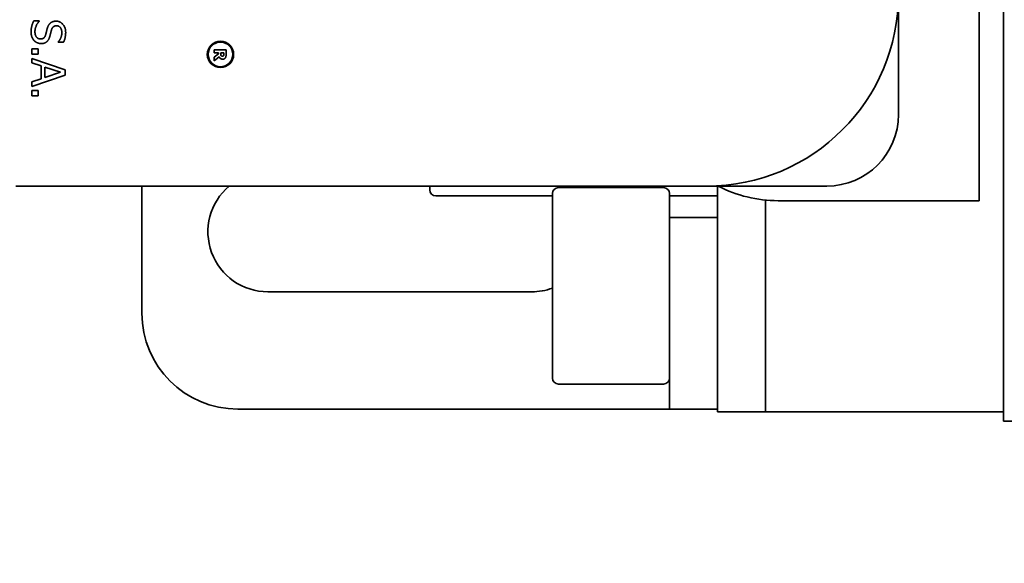
# Model space of a CAD drawing. Units: inches. Extents: x 26 to 322, y 24 to 207.
# Drawn here: x 137 to 139, y 186 to 187 of the extents above; entities that cross this region are included whole.
import ezdxf

# ---------------------------------------------------------------- set-up
doc = ezdxf.new("R2010")
doc.units = ezdxf.units.IN
doc.header["$LTSCALE"] = 20
doc.header["$MEASUREMENT"] = 0
doc.layers.add('Dimension (ANSI)', color=7, linetype='Continuous', lineweight=25)
doc.layers.add('Visible (ANSI)', color=7, linetype='Continuous', lineweight=35)
doc.styles.add('Note Text (ANSI)', font='tahoma.ttf')
doc.dimstyles.new('Default (ANSI)', dxfattribs={"dimscale": 20, "dimtxt": 0.08, "dimasz": 0.098425, "dimexe": 0.0625, "dimexo": 0.0625, "dimgap": 0.031496, "dimtad": 0, "dimtih": 1, "dimtoh": 1, "dimdec": 5, "dimrnd": 1e-08, "dimzin": 3, "dimdsep": 46, "dimlunit": 5, "dimtxsty": 'Note Text (ANSI)', "dimcen": 0.09, "dimdle": 0.393701, "dimclrd": 256, "dimclre": 256, "dimclrt": 256, "dimadec": 0, "dimazin": 1, "dimtfac": 1.5, "dimtofl": 0, "dimtmove": 0, "dimatfit": 3, "dimfxl": 0, "dimfrac": 2, "dimtolj": 1, "dimtzin": 4, "dimlwd": -1, "dimlwe": -1, "dimarcsym": 0})

# ---------------------------------------------------------------- blocks, each defined once
blk = doc.blocks.new('*D48')
at = {"layer": 'Defpoints', "color": 0}
for p in [(154.4824, 188.38), (113.4068, 132.074), (129.4708, 132.074)]:
    blk.add_point(p, dxfattribs=at)
at = {"layer": 'Dimension (ANSI)'}
for p, q in [((153.2324, 188.38), (112.1568, 188.38)), ((113.4068, 186.4114), (113.4068, 167.9796)), ((113.4068, 134.0425), (113.4068, 161.8879)), ((128.2208, 132.074), (112.1568, 132.074))]:
    blk.add_line(p, q, dxfattribs=at)
for points in [[(113.0787, 186.4114), (113.7349, 186.4114), (113.4068, 188.38)], [(113.0787, 134.0425), (113.7349, 134.0425), (113.4068, 132.074)]]:
    blk.add_solid(points, dxfattribs=at)
at = {"layer": 'Dimension (ANSI)', "insert": (113.4068, 164.9337), "char_height": 1.6, "attachment_point": 5, "style": 'Note Text (ANSI)'}
blk.add_mtext('\\A1; 56 5/16\\P[1430]', dxfattribs=at)
blk = doc.blocks.new('*D49')
at = {"layer": 'Defpoints', "color": 0}
for p in [(156.0244, 189.1811), (158.1504, 187.5788)]:
    blk.add_point(p, dxfattribs=at)
at = {"layer": 'Dimension (ANSI)'}
for p, q in [((137.8638, 198.4964), (143.6637, 198.4964)), ((143.6637, 198.4964), (154.4523, 190.3658)), ((157.0874, 186.58), (157.0874, 190.18)), ((155.2874, 188.38), (158.8874, 188.38))]:
    blk.add_line(p, q, dxfattribs=at)
blk.add_solid([(154.6498, 190.6278), (154.2549, 190.1038), (156.0244, 189.1811)], dxfattribs=at)
at = {"layer": 'Dimension (ANSI)', "insert": (135.3685, 200.8763), "char_height": 1.6, "attachment_point": 2, "style": 'Note Text (ANSI)'}
blk.add_mtext('\\A1; \\P[68]', dxfattribs=at)

msp = doc.modelspace()

# ---------------------------------------------------------------- linework, layer by layer
at = {"layer": 'Visible (ANSI)'}
for p, q in [((139.1773909, 186.3862002), (139.1773909, 190.3537002)), ((139.1143909, 189.7987002), (139.1143909, 186.9612002)), ((136.6503605, 187.4298045), (136.664884, 187.4298045)), ((136.664884, 187.4298045), (136.664884, 187.4289585)), ((136.7142357, 187.3740371), (136.7142357, 187.3748831)), ((136.7280542, 187.3740371), (136.7142357, 187.3740371)), ((136.6451433, 187.356623), (136.6617819, 187.356623)), ((136.6451433, 187.3426635), (136.6451433, 187.356623)), ((136.6617819, 187.356623), (136.6617819, 187.3426635)), ((137.1206745, 187.3464074), (137.1206745, 187.3541448)), ((137.1206745, 187.3541448), (137.1516745, 187.3541448)), ((137.1516745, 187.3541448), (137.1516745, 187.3416845)), ((136.6617819, 187.3426635), (136.6451433, 187.3426635)), ((136.6451433, 187.3203143), (136.6451433, 187.3320177)), ((136.6451433, 187.3320177), (136.7321433, 187.3026886)), ((137.1320546, 187.3464074), (137.1206745, 187.3464074)), ((137.1206745, 187.3349771), (137.1320546, 187.3435938)), ((137.1338633, 187.3359317), (137.1206745, 187.3255062)), ((137.1206745, 187.3255062), (137.1206745, 187.3349771)), ((137.1320546, 187.3435938), (137.1320546, 187.3464074)), ((137.1376316, 187.3441716), (137.1376316, 187.3464074)), ((137.1376316, 187.3464074), (137.1459719, 187.3464074)), ((137.1459719, 187.3464074), (137.1459719, 187.3437947)), ((136.6694667, 187.312418), (136.6451433, 187.3203143)), ((136.6694667, 187.2792113), (136.6694667, 187.312418)), ((136.679337, 187.2823839), (136.679337, 187.3092454)), ((136.679337, 187.3092454), (136.7202989, 187.2958499)), ((136.7202989, 187.2958499), (136.679337, 187.2823839)), ((136.7321433, 187.3026886), (136.7321433, 187.2884472)), ((138.9041886, 187.1861829), (138.9041886, 187.2991829)), ((136.7321433, 187.2884472), (136.6451433, 187.2591181)), ((136.6451433, 187.2713151), (136.6694667, 187.2792113)), ((136.6451433, 187.2591181), (136.6451433, 187.2713151)), ((136.6451433, 187.2486133), (136.6617819, 187.2486133)), ((136.6451433, 187.2346538), (136.6451433, 187.2486133)), ((136.6617819, 187.2486133), (136.6617819, 187.2346538)), ((136.6617819, 187.2346538), (136.6451433, 187.2346538)), ((136.6041886, 186.9991829), (138.4041886, 186.9991829)), ((136.9323909, 186.9991829), (136.9323909, 186.6679502)), ((137.6823909, 186.9991829), (137.6823909, 186.9893002)), ((138.2917909, 186.9953252), (138.0179909, 186.9953252)), ((138.4323909, 186.9175497), (138.4323909, 186.9991829)), ((138.6041886, 186.9991829), (138.7171886, 186.9991829)), ((137.6979909, 186.9737002), (138.0023909, 186.9737002)), ((138.0023909, 186.4989252), (138.0023909, 186.9797252)), ((138.3073909, 186.9797252), (138.3073909, 186.9175497)), ((138.3073909, 186.9737002), (138.4323909, 186.9737002)), ((138.5573909, 186.9628054), (138.5573909, 186.4112002)), ((139.1143909, 186.9612002), (138.5903909, 186.9612002)), ((138.3073909, 186.6679502), (138.3073909, 186.9175497)), ((138.4323909, 186.9175497), (138.3073909, 186.9175497)), ((138.4323909, 186.9175497), (138.4323909, 186.6679502)), ((137.9481409, 186.7237002), (137.2606409, 186.7237002)), ((138.3073909, 186.4179502), (138.3073909, 186.6679502)), ((138.4323909, 186.6679502), (138.4323909, 186.4179502)), ((138.2917909, 186.4833252), (138.0179909, 186.4833252)), ((137.1823909, 186.4179502), (138.2763909, 186.4179502)), ((138.3073909, 186.4179502), (138.2763909, 186.4179502)), ((138.3073909, 186.4179502), (138.4323909, 186.4179502)), ((138.4323909, 186.4179502), (138.4323909, 186.4112002)), ((138.4479909, 186.4112002), (138.4323909, 186.4112002)), ((138.5417909, 186.4112002), (138.4479909, 186.4112002)), ((138.5417909, 186.4112002), (138.5573909, 186.4112002)), ((138.5729909, 186.4112002), (138.5573909, 186.4112002)), ((139.1773909, 186.4112002), (138.5729909, 186.4112002)), ((139.8148909, 186.3862002), (139.1773909, 186.3862002))]:
    msp.add_line(p, q, dxfattribs=at)
for radius in [0.0342577, 0.0320833]:
    msp.add_circle((137.137102, 187.342506), radius, dxfattribs=at)
for centre, radius, start, end in [((138.4041886, 187.4991829), 0.5, 270, 0), ((138.7171886, 187.1861829), 0.187, 270, 0), ((137.2606409, 186.8799502), 0.15625, 130.262678, 270), ((137.6979909, 186.9893002), 0.0156, 180, 270), ((138.0179909, 186.9797252), 0.0156, 90, 180), ((138.2917909, 186.9797252), 0.0156, 0, 90), ((138.5903909, 187.3012002), 0.34, 242.6586609, 270), ((137.9481409, 186.8799502), 0.15625, 270, 290.3161499), ((137.1823909, 186.6679502), 0.25, 180, 270), ((138.0179909, 186.4989252), 0.0156, 180, 270), ((138.2917909, 186.4989252), 0.0156, 270, 0)]:
    msp.add_arc(centre, radius, start, end, dxfattribs=at)
for points, knots in [([(138.9041886, 187.2991829), (138.9041886, 187.3077008), (138.9041886, 187.3162169), (138.9041886, 187.3383173), (138.9041886, 187.3518799), (138.9041886, 187.3868994), (138.9041886, 187.4081339), (138.9041886, 187.4526748), (138.9041886, 187.4759411), (138.9041886, 187.4991829)], [0, 0, 0, 0, 0.0649063067, 0.0649063067, 0.1687563975, 0.1687563975, 0.3349165427, 0.3349165427, 0.5192504538, 0.5192504538, 0.5192504538, 0.5192504538]), ([(138.4041886, 186.9991829), (138.4274303, 186.9991829), (138.4506965, 186.9991829), (138.4952375, 186.9991829), (138.516472, 186.9991829), (138.5514915, 186.9991829), (138.5650541, 186.9991829), (138.5871545, 186.9991829), (138.5956707, 186.9991829), (138.6041886, 186.9991829)], [-0.0015613305, -0.0015613305, -0.0015613305, -0.0015613305, 0.1827727767, 0.1827727767, 0.3489330988, 0.3489330988, 0.4527833, 0.4527833, 0.5176896758, 0.5176896758, 0.5176896758, 0.5176896758])]:
    msp.add_open_spline(points, degree=3, knots=knots, dxfattribs=at)
for points in [[(136.6435923, 187.401251), (136.6435923, 187.4106984), (136.6475404, 187.4239528), (136.6503605, 187.4298045)], [(136.664884, 187.4289585), (136.6595258, 187.4232478), (136.6536036, 187.4087948), (136.6536036, 187.4020971)], [(136.693085, 187.4235298), (136.6959756, 187.4262089), (136.7037308, 187.42917), (136.708807, 187.42917)], [(136.708807, 187.42917), (136.7193824, 187.42917), (136.7336944, 187.4126724), (136.7336944, 187.3999115)], [(136.6514885, 187.3785493), (136.6476814, 187.3827089), (136.6435923, 187.3932843), (136.6435923, 187.401251)], [(136.6536036, 187.4020971), (136.6536036, 187.3925087), (136.6615704, 187.3827089), (136.6681271, 187.3827089)], [(136.6814521, 187.3934253), (136.6825801, 187.3974439), (136.6841312, 187.4041416), (136.6854002, 187.4091473)], [(136.6854002, 187.4091473), (136.6865988, 187.4136595), (136.6901944, 187.4207802), (136.693085, 187.4235298)], [(136.6964691, 187.4057632), (136.6954821, 187.4020971), (136.692944, 187.3914512), (136.6918864, 187.3879261)], [(136.7100056, 187.4171141), (136.7045064, 187.4171141), (136.6979496, 187.4112624), (136.6964691, 187.4057632)], [(136.723683, 187.399136), (136.723683, 187.4071732), (136.7161393, 187.4171141), (136.7100056, 187.4171141)], [(136.7142357, 187.3748831), (136.7180428, 187.3790428), (136.723683, 187.3920152), (136.723683, 187.399136)], [(136.7336944, 187.3999115), (136.7336944, 187.3925792), (136.7308038, 187.3796068), (136.7280542, 187.3740371)], [(136.6699602, 187.370653), (136.6648135, 187.370653), (136.6549432, 187.3748126), (136.6514885, 187.3785493)], [(136.6681271, 187.3827089), (136.6733443, 187.3827089), (136.6798305, 187.3878556), (136.6814521, 187.3934253)], [(136.6918864, 187.3879261), (136.6891368, 187.3789723), (136.678068, 187.370653), (136.6699602, 187.370653)], [(137.1431583, 187.3300281), (137.1396162, 187.3300281), (137.1351697, 187.3332437), (137.1338633, 187.3359317)], [(137.1386615, 187.3394989), (137.1380335, 187.3402777), (137.1376316, 187.3425638), (137.1376316, 187.3441716)], [(137.1421786, 187.3380168), (137.1408722, 187.3380168), (137.1392645, 187.3387453), (137.1386615, 187.3394989)], [(137.1454946, 187.3399511), (137.1450424, 187.3389211), (137.1433593, 187.3380168), (137.1421786, 187.3380168)], [(137.1500165, 187.3336456), (137.1489614, 187.3319876), (137.1456705, 187.3300281), (137.1431583, 187.3300281)], [(137.1459719, 187.3437947), (137.1459719, 187.3424633), (137.1457961, 187.3406797), (137.1454946, 187.3399511)], [(137.1516745, 187.3416845), (137.1516745, 187.339097), (137.1510214, 187.3352785), (137.1500165, 187.3336456)]]:
    msp.add_open_spline(points, degree=2, dxfattribs=at)

# ---------------------------------------------------------------- dimensions: what is measured, and where the dimension line sits
at = {"layer": 'Dimension (ANSI)'}
dim = msp.add_diameter_dim_2p(p1=(158.1504029, 187.5788388), p2=(156.0243788, 189.1810615), text=' \\X[68]', dimstyle='Default (ANSI)', override={"dimdec": 5, "dimlfac": 1, "dimpost": '\\X', "dimtp": 0, "dimtm": 0, "dimtdec": 2, "dimtvp": -0.25}, dxfattribs=at)
dim.commit()
dim.dimension.update_dxf_attribs({"geometry": '*D49', "text_midpoint": (135.3684603, 198.496391), "dimtype": 163})
dim = msp.add_linear_dim(base=(113.4067952, 132.0739502), p1=(154.4823909, 188.3799502), p2=(129.4707659, 132.0739502), angle=90, text=' <>\\X[1430]', dimstyle='Default (ANSI)', override={"dimdec": 5, "dimpost": '\\X', "dimtp": 0, "dimtm": 0, "dimtdec": 2, "dimatfit": 1}, dxfattribs=at)
dim.commit()
dim.dimension.update_dxf_attribs({"geometry": '*D48', "text_midpoint": (113.4067952, 164.9337121), "dimtype": 160})

doc.saveas('drawing.dxf')
